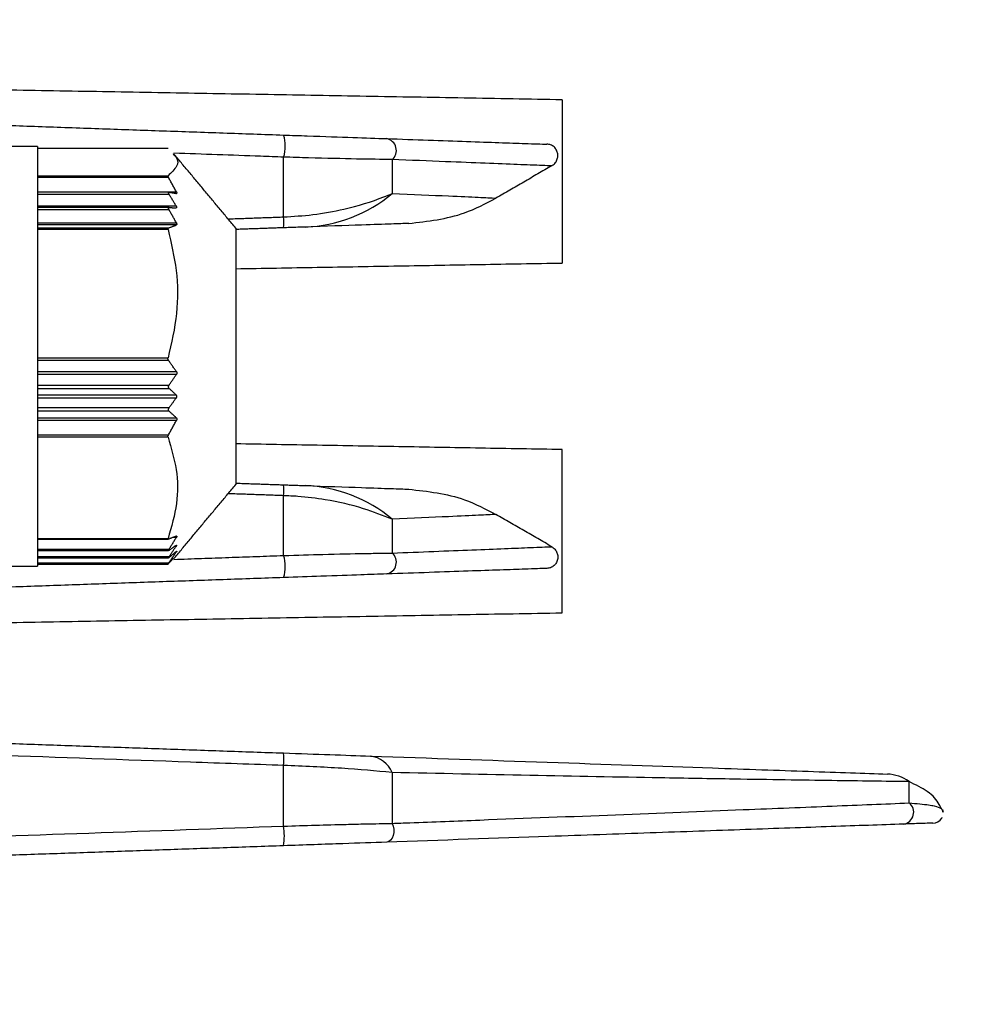
# Model space of a CAD drawing. Extents: x 5 to 415, y 5 to 292.
# Drawn here: x 157 to 161, y 214 to 218 of the extents above; entities that cross this region are included whole.
import ezdxf

# ---------------------------------------------------------------- set-up
doc = ezdxf.new("R2010")
doc.units = 0
doc.header["$PDSIZE"] = -1
doc.linetypes.add('SLD-1点鎖線_中心線_', pattern=[34.29, 30.48, -1.27, 1.27, -1.27])
doc.linetypes.add('SLD-実線', pattern=[0])
doc.layers.get('0').update_dxf_attribs({"linetype": 'CONTINUOUS'})
doc.layers.get('DEFPOINTS').update_dxf_attribs({"linetype": 'CONTINUOUS'})
doc.layers.add('中心線', color=11, linetype='SLD-1点鎖線_中心線_')
doc.styles.add('SLDTEXTSTYLE0', font='MSGOTHIC.TTC')
doc.dimstyles.new('SLDDIMSTYLE3', dxfattribs={"dimtxt": 3.031684, "dimasz": 2, "dimexe": 0, "dimexo": 0.0625, "dimgap": 0.757921, "dimtad": 1, "dimtoh": 1, "dimdec": 0, "dimlfac": 10, "dimrnd": 1e-09, "dimzin": 12, "dimtxsty": 'SLDTEXTSTYLE0', "dimblk1": 'OPEN30', "dimblk2": 'OPEN30', "dimsah": 1, "dimcen": 0.09, "dimazin": 3, "dimtfac": 1, "dimtdec": 0, "dimtofl": 0, "dimtmove": 0, "dimatfit": 3, "dimtolj": 1, "dimtzin": 12})

# ---------------------------------------------------------------- blocks, each defined once
blk = doc.blocks.new('_OPEN30')
at = {"color": 0, "linetype": 'BYBLOCK'}
for p, q in [((-1, 0.267949), (0, 0)), ((0, 0), (-1, -0.267949)), ((0, 0), (-1, 0))]:
    blk.add_line(p, q, dxfattribs=at)
blk = doc.blocks.new('*D23')
at = {"layer": 'DEFPOINTS', "color": 0}
for p in [(154.3622, 240.6153), (144.4735, 191.0268), (180.4068, 191.0268)]:
    blk.add_point(p, dxfattribs=at)
at = {"layer": '中心線', "color": 0}
for p, q in [((154.2997, 240.6153), (144.4735, 240.6153)), ((144.4735, 238.6153), (144.4735, 193.0268)), ((180.3443, 191.0268), (144.4735, 191.0268))]:
    blk.add_line(p, q, dxfattribs=at)
at = {"layer": '中心線', "color": 0, "xscale": 2, "yscale": 2, "zscale": 2}
for p, rotation in [((144.4735, 240.6153), 90), ((144.4735, 191.0268), 270)]:
    blk.add_blockref('_OPEN30', p, dxfattribs=dict(at, rotation=rotation))
at = {"layer": '中心線', "color": 0, "insert": (142.1997, 215.7261), "char_height": 3.03168, "attachment_point": 5, "rotation": 90, "style": 'SLDTEXTSTYLE0'}
blk.add_mtext('\\A1;496', dxfattribs=at)

msp = doc.modelspace()

# ---------------------------------------------------------------- linework, layer by layer
at = {"color": 0, "linetype": 'SLD-実線'}
for p, q in [((159.045524, 217.399148), (159.045524, 217.049148)), ((156.796024, 217.199148), (156.796024, 215.399148)), ((157.355929, 217.190099), (156.796024, 217.190099)), ((157.851794, 216.8968), (157.851794, 217.153324)), ((158.316895, 217.142821), (158.316895, 216.997305)), ((156.796024, 217.073486), (157.355929, 217.073486)), ((156.796024, 217.066827), (157.357508, 217.066827)), ((159.045524, 217.049148), (159.045524, 216.699148)), ((156.796024, 217.004404), (157.391984, 217.004404)), ((156.796024, 216.994074), (157.360648, 216.994074)), ((156.796024, 216.94449), (157.390353, 216.94449)), ((157.360323, 216.927658), (156.796024, 216.927658)), ((156.796024, 216.872028), (157.391636, 216.872028)), ((157.391984, 216.86239), (156.796024, 216.86239)), ((157.357508, 216.849306), (156.796024, 216.849306)), ((157.355929, 216.842663), (156.796024, 216.842663)), ((157.646024, 216.849148), (157.646024, 216.710449)), ((157.646024, 216.710449), (157.646024, 215.749148)), ((156.796024, 216.292289), (157.355929, 216.292289)), ((156.796024, 216.282478), (157.357508, 216.282478)), ((156.796024, 216.233404), (157.391984, 216.233404)), ((157.391636, 216.22089), (156.796024, 216.22089)), ((156.796024, 216.175807), (157.360323, 216.175807)), ((156.796024, 216.161677), (157.360648, 216.161677)), ((156.796024, 216.133725), (157.390353, 216.133725)), ((157.390353, 216.120068), (156.796024, 216.120068)), ((157.360648, 216.07818), (156.796024, 216.07818)), ((157.360323, 216.064216), (156.796024, 216.064216)), ((156.796024, 216.035619), (157.391636, 216.035619)), ((157.391984, 216.023865), (156.796024, 216.023865)), ((157.357508, 215.961527), (156.796024, 215.961527)), ((157.355929, 215.951712), (156.796024, 215.951712)), ((159.045524, 215.549148), (159.045524, 215.899148)), ((157.851794, 215.444971), (157.851794, 215.701495)), ((158.316895, 215.600991), (158.316895, 215.455474)), ((159.045524, 215.199148), (159.045524, 215.549148)), ((156.796024, 215.517951), (157.355929, 215.517951)), ((157.391636, 215.522444), (157.377254, 215.522444)), ((156.796024, 215.471667), (157.360323, 215.471667)), ((157.390353, 215.483981), (157.38431, 215.483981)), ((157.391984, 215.460622), (157.389184, 215.460622)), ((157.360648, 215.439843), (156.796024, 215.439843)), ((157.357508, 215.411369), (156.796024, 215.411369)), ((157.851794, 214.284473), (157.851794, 214.544535)), ((158.316895, 214.514171), (158.316895, 214.296161)), ((160.533524, 214.383988), (160.533524, 214.475289)), ((160.677101, 214.356205), (160.679831, 214.344148))]:
    msp.add_line(p, q, dxfattribs=at)
at = {"color": 0, "linetype": 'SLD-実線', "flags": 128}
msp.add_lwpolyline([(158.316895, 214.296161), (158.32154, 214.284236), (158.323948, 214.27091), (158.323938, 214.257186), (158.32151, 214.244103), (158.316846, 214.232646), (158.3103, 214.223681), (158.302365, 214.217883), (158.29364, 214.215691)], dxfattribs=at)
at = {"color": 0, "linetype": 'SLD-実線'}
for centre, radius, start, end in [((157.688694, 217.200679), 0.169836, 343.80977, 16.19023), ((158.283485, 217.182071), 0.051544, 310.404864, 78.637338), ((157.918716, 217.474331), 0.62137, 272.407245, 309.852046), ((157.334359, 216.873531), 0.517958, 357.425115, 2.574885), ((157.334359, 215.724764), 0.517958, 357.425115, 2.574885), ((157.918716, 215.123964), 0.62137, 50.147954, 87.592755), ((157.688694, 215.397616), 0.169836, 343.80977, 16.19023), ((158.283485, 215.416224), 0.051544, 281.362662, 49.595136), ((157.29989, 214.571285), 0.552552, 357.225204, 2.774796), ((158.209905, 214.470223), 0.115665, 22.331262, 83.062757), ((160.434009, 214.339025), 0.168734, 53.858984, 87.79384), ((160.502405, 214.34353), 0.051042, 278.862956, 52.434198), ((157.56524, 214.242367), 0.289631, 351.64085, 8.35915), ((160.633524, 214.347432), 0.05, 272, 324.732365)]:
    msp.add_arc(centre, radius, start, end, dxfattribs=at)
for points in [[(159.045524, 217.399148), (155.683525, 217.457831)], [(155.780035, 217.320381), (157.851794, 217.248034)], [(156.796024, 217.199148), (156.596024, 217.199148)], [(156.810686, 217.190303), (156.796024, 217.190824)], [(157.355597, 217.190303), (156.796024, 217.190303)], [(157.355929, 217.190099), (157.355597, 217.190241)], [(157.646024, 216.849148), (157.379776, 217.168646)], [(159.001104, 217.115543), (158.761898, 216.977332)], [(157.391984, 217.004404), (157.357508, 217.066827)], [(157.359828, 217.00334), (156.796024, 217.00334)], [(157.360323, 217.003288), (157.391636, 216.997593)], [(157.390353, 216.94449), (157.360648, 216.994074)], [(157.360403, 216.937495), (156.796024, 216.937495)], [(157.360648, 216.937485), (157.390353, 216.935235)], [(157.391636, 216.872028), (157.360323, 216.927658)], [(157.613322, 216.888391), (157.851794, 216.8968)], [(157.357508, 216.849306), (157.391984, 216.86239)], [(157.851794, 216.850261), (157.646024, 216.843076)], [(157.646024, 216.674719), (159.045524, 216.699148)], [(157.391984, 216.233404), (157.357508, 216.282478)], [(157.360323, 216.175807), (157.391636, 216.22089)], [(157.390353, 216.133725), (157.360648, 216.161677)], [(157.360648, 216.07818), (157.390353, 216.120068)], [(157.391636, 216.035619), (157.360323, 216.064216)], [(157.357508, 215.961527), (157.391984, 216.023865)], [(159.045524, 215.899148), (157.646024, 215.923576)], [(157.646024, 215.755219), (157.851794, 215.748034)], [(157.379776, 215.429649), (157.646024, 215.749148)], [(157.851794, 215.701495), (157.613321, 215.709904)], [(159.001104, 215.482752), (158.761898, 215.620963)], [(156.796024, 215.51459), (157.356598, 215.51459)], [(157.391984, 215.528148), (157.357508, 215.514798)], [(157.360323, 215.471667), (157.391636, 215.522444)], [(156.796024, 215.465754), (157.358635, 215.465754)], [(157.357508, 215.411369), (157.391984, 215.460622)], [(157.391636, 215.462739), (157.360323, 215.435706)], [(157.390353, 215.488382), (157.360648, 215.466751)], [(157.360648, 215.439843), (157.390353, 215.483981)], [(156.796024, 215.434446), (157.358363, 215.434446)], [(157.355929, 215.408196), (157.377627, 215.43144)], [(157.381475, 215.428266), (157.851794, 215.444971)], [(156.596024, 215.399148), (156.796024, 215.399148)], [(156.796024, 215.407992), (157.355597, 215.407992)], [(156.796024, 215.407472), (156.810676, 215.407992)], [(157.851794, 215.350261), (155.780035, 215.277914)], [(155.683525, 215.140464), (159.045524, 215.199148)], [(155.779551, 214.670398), (157.851794, 214.598034)], [(160.674348, 214.318562), (160.676254, 214.321549)], [(157.851794, 214.200261), (155.780035, 214.127914)]]:
    msp.add_open_spline(points, degree=1, dxfattribs=at)
for points, knots in [([(157.851794, 217.248034), (157.886064, 217.246837), (157.996437, 217.242983), (158.157422, 217.237361), (158.248382, 217.234185), (158.29364, 217.232604)], [0, 0, 0, 0, 0.18450772, 0.59424777, 1, 1, 1, 1]), ([(158.29364, 217.232604), (158.41431, 217.22839), (158.596454, 217.22203), (158.779729, 217.21563), (158.910826, 217.211051), (158.954869, 217.209514), (158.980937, 217.208603)], [0, 0, 0, 0, 0.36134639, 0.54542913, 0.73094648, 1, 1, 1, 1]), ([(159.001104, 217.115543), (159.005902, 217.118944), (159.015495, 217.125743), (159.024528, 217.141066), (159.028351, 217.158115), (159.026152, 217.175554), (159.018014, 217.191127), (159.004967, 217.202529), (158.991613, 217.207733), (158.983521, 217.208393), (158.980937, 217.208603)], [0, 0, 0, 0, 0.13311168, 0.26613895, 0.40145351, 0.5400796, 0.68030546, 0.81634, 0.94137127, 1, 1, 1, 1]), ([(157.377627, 217.166856), (157.382412, 217.162228), (157.400355, 217.144876), (157.398374, 217.113005), (157.370331, 217.086895), (157.355929, 217.073486)], [0, 0, 0, 0, 0.15030466, 0.56363634, 1, 1, 1, 1]), ([(157.851794, 217.153324), (157.818848, 217.154494), (157.662068, 217.160064), (157.505214, 217.165636), (157.381322, 217.170037)], [0, 0, 0, 0, 0.21014255, 1, 1, 1, 1]), ([(158.316895, 217.142821), (158.269109, 217.143457), (158.172535, 217.144741), (158.003259, 217.148642), (157.887835, 217.15221), (157.851794, 217.153324)], [0, 0, 0, 0, 0.4024994, 0.813436018, 1, 1, 1, 1]), ([(159.001104, 217.115543), (158.975645, 217.116568), (158.940242, 217.117993), (158.836448, 217.122158), (158.720666, 217.126791), (158.541823, 217.13392), (158.39545, 217.139712), (158.316895, 217.142821)], [0, 0, 0, 0, 0.25836256, 0.3592803, 0.56208742, 0.76498036, 1, 1, 1, 1]), ([(157.357508, 217.066827), (157.35704, 217.067702), (157.356208, 217.069259), (157.35554, 217.071278), (157.35538, 217.072783), (157.355747, 217.073253), (157.355929, 217.073486)], [0, 0, 0, 0, 0.28967904, 0.51520429, 0.76023839, 1, 1, 1, 1]), ([(157.360648, 216.994074), (157.360079, 216.995076), (157.359031, 216.996925), (157.358217, 216.999253), (157.357907, 217.001083), (157.358082, 217.002455), (157.358886, 217.003355), (157.35982, 217.003311), (157.360323, 217.003288)], [0, 0, 0, 0, 0.204503008, 0.377351077, 0.485869067, 0.648490824, 0.810697361, 1, 1, 1, 1]), ([(157.391984, 217.004404), (157.392401, 217.003556), (157.393166, 217.001997), (157.393709, 216.999948), (157.393677, 216.998453), (157.393032, 216.997611), (157.392229, 216.997495), (157.391713, 216.997581), (157.391636, 216.997593)], [0, 0, 0, 0, 0.21210369, 0.39009687, 0.57978878, 0.76915682, 0.96595537, 1, 1, 1, 1]), ([(157.851794, 216.8968), (157.893519, 216.899294), (157.981458, 216.904551), (158.128162, 216.931415), (158.240735, 216.965557), (158.305224, 216.99244), (158.316895, 216.997305)], [0, 0, 0, 0, 0.2525388, 0.53225499, 0.91535388, 1, 1, 1, 1]), ([(158.316895, 216.997305), (158.402559, 216.993702), (158.551282, 216.987447), (158.697008, 216.98052), (158.740164, 216.9784), (158.761898, 216.977332)], [0, 0, 0, 0, 0.40273624, 0.69919815, 1, 1, 1, 1]), ([(157.360323, 216.927658), (157.359804, 216.928637), (157.358762, 216.930604), (157.358034, 216.933188), (157.357922, 216.935236), (157.358363, 216.936662), (157.359349, 216.937451), (157.360237, 216.937474), (157.360648, 216.937485)], [0, 0, 0, 0, 0.1959168, 0.39318913, 0.51402241, 0.68434461, 0.85393617, 1, 1, 1, 1]), ([(157.390353, 216.94449), (157.390881, 216.943519), (157.391939, 216.94157), (157.392633, 216.939226), (157.392795, 216.937402), (157.392505, 216.936092), (157.391624, 216.935276), (157.390765, 216.935248), (157.390353, 216.935235)], [0, 0, 0, 0, 0.20394266, 0.40935494, 0.49982362, 0.67149096, 0.84254152, 1, 1, 1, 1]), ([(158.388202, 216.868993), (158.469777, 216.878225), (158.60153, 216.893135), (158.717668, 216.95411), (158.761898, 216.977332)], [0, 0, 0, 0, 0.61915192, 1, 1, 1, 1]), ([(157.391636, 216.872028), (157.39211, 216.87108), (157.393059, 216.869178), (157.393694, 216.866579), (157.393681, 216.864469), (157.393112, 216.86303), (157.392339, 216.862592), (157.391984, 216.86239)], [0, 0, 0, 0, 0.22400762, 0.44947612, 0.60978568, 0.82089159, 1, 1, 1, 1]), ([(157.944815, 216.85351), (157.942504, 216.853429), (157.931094, 216.853031), (157.910363, 216.852307), (157.879232, 216.85122), (157.860284, 216.850558), (157.851794, 216.850261)], [0, 0, 0, 0, 0.1086448, 0.53631734, 0.79224943, 1, 1, 1, 1]), ([(158.388202, 216.868993), (158.366477, 216.868234), (158.322608, 216.866703), (158.176777, 216.86161), (158.030177, 216.856491), (157.944815, 216.85351)], [0, 0, 0, 0, 0.2906796, 0.58697341, 1, 1, 1, 1]), ([(157.355929, 216.842663), (157.355744, 216.843473), (157.355379, 216.845072), (157.355558, 216.847207), (157.356296, 216.848682), (157.357138, 216.849115), (157.357508, 216.849306)], [0, 0, 0, 0, 0.24544944, 0.48488444, 0.77321722, 1, 1, 1, 1]), ([(157.355929, 216.842663), (157.369657, 216.784516), (157.397528, 216.666461), (157.39927, 216.478942), (157.370635, 216.355621), (157.355929, 216.292289)], [0, 0, 0, 0, 0.32072047, 0.65115377, 1, 1, 1, 1]), ([(157.357508, 216.282478), (157.357037, 216.283241), (157.35609, 216.284772), (157.355426, 216.287741), (157.355466, 216.290363), (157.355803, 216.291766), (157.355929, 216.292289)], [0, 0, 0, 0, 0.29288011, 0.58759475, 0.84620638, 1, 1, 1, 1]), ([(157.391984, 216.233404), (157.392403, 216.23267), (157.393241, 216.231197), (157.393765, 216.228348), (157.393588, 216.225528), (157.392862, 216.222955), (157.392054, 216.221593), (157.391636, 216.22089)], [0, 0, 0, 0, 0.21358918, 0.4284057, 0.62064796, 0.80414799, 1, 1, 1, 1]), ([(157.360648, 216.161677), (157.36008, 216.162315), (157.359031, 216.163491), (157.358107, 216.166129), (157.357877, 216.16893), (157.358314, 216.171692), (157.35917, 216.174017), (157.35996, 216.175245), (157.360323, 216.175807)], [0, 0, 0, 0, 0.20450279, 0.37736219, 0.55100173, 0.70669196, 0.86555306, 1, 1, 1, 1]), ([(157.390353, 216.133725), (157.39088, 216.133109), (157.391938, 216.131872), (157.392754, 216.129096), (157.392768, 216.126169), (157.392151, 216.123469), (157.391267, 216.121465), (157.390584, 216.120421), (157.390353, 216.120068)], [0, 0, 0, 0, 0.20399134, 0.40943995, 0.58496516, 0.7437049, 0.91331834, 1, 1, 1, 1]), ([(157.360323, 216.064216), (157.359804, 216.064788), (157.358763, 216.065937), (157.357963, 216.068621), (157.357947, 216.071517), (157.358557, 216.074243), (157.359511, 216.076478), (157.360312, 216.077678), (157.360648, 216.07818)], [0, 0, 0, 0, 0.19594574, 0.39323578, 0.56294283, 0.71714913, 0.88141094, 1, 1, 1, 1]), ([(157.391636, 216.035619), (157.39211, 216.035068), (157.393059, 216.033961), (157.393734, 216.031391), (157.393654, 216.028611), (157.393026, 216.026037), (157.392323, 216.024572), (157.391984, 216.023865)], [0, 0, 0, 0, 0.22399081, 0.44946965, 0.64657657, 0.82944766, 1, 1, 1, 1]), ([(157.355929, 215.951712), (157.355744, 215.952409), (157.355374, 215.953806), (157.355554, 215.956388), (157.356249, 215.959071), (157.357074, 215.96068), (157.357508, 215.961527)], [0, 0, 0, 0, 0.24546208, 0.49131462, 0.73207387, 1, 1, 1, 1]), ([(157.355929, 215.951712), (157.369657, 215.905885), (157.397528, 215.812844), (157.39927, 215.665056), (157.370635, 215.567864), (157.355929, 215.517951)], [0, 0, 0, 0, 0.3207202, 0.65115388, 1, 1, 1, 1]), ([(157.851794, 215.748034), (157.85586, 215.747892), (157.868316, 215.747457), (157.893611, 215.746573), (157.921716, 215.745592), (157.937136, 215.745054), (157.944815, 215.744785)], [0, 0, 0, 0, 0.09968105, 0.30543088, 0.65412173, 1, 1, 1, 1]), ([(157.944815, 215.744785), (158.030181, 215.741804), (158.175683, 215.736723), (158.321936, 215.731616), (158.365987, 215.730078), (158.388202, 215.729302)], [0, 0, 0, 0, 0.41302762, 0.70398221, 1, 1, 1, 1]), ([(158.388202, 215.729302), (158.469777, 215.72007), (158.60153, 215.70516), (158.717668, 215.644185), (158.761898, 215.620963)], [0, 0, 0, 0, 0.61915192, 1, 1, 1, 1]), ([(158.316895, 215.600991), (158.276633, 215.616742), (158.187042, 215.651793), (158.048711, 215.683078), (157.932157, 215.697755), (157.872034, 215.700553), (157.851794, 215.701495)], [0, 0, 0, 0, 0.2858691, 0.63611502, 0.87750519, 1, 1, 1, 1]), ([(158.761898, 215.620963), (158.740565, 215.619915), (158.697563, 215.617802), (158.55223, 215.610889), (158.402555, 215.604593), (158.316895, 215.600991)], [0, 0, 0, 0, 0.29629605, 0.59726425, 1, 1, 1, 1]), ([(157.356598, 215.514678), (157.356464, 215.514652), (157.355877, 215.514538), (157.355443, 215.51522), (157.355463, 215.516516), (157.355802, 215.517561), (157.355929, 215.517951)], [0, 0, 0, 0, 0.1094177, 0.48061053, 0.80630559, 1, 1, 1, 1]), ([(157.391984, 215.528148), (157.392403, 215.528267), (157.393241, 215.528504), (157.393765, 215.527826), (157.393588, 215.52644), (157.392862, 215.524592), (157.392054, 215.523176), (157.391636, 215.522444)], [0, 0, 0, 0, 0.21358678, 0.42839799, 0.62064303, 0.80414119, 1, 1, 1, 1]), ([(157.360648, 215.466751), (157.36008, 215.466386), (157.359031, 215.465713), (157.358107, 215.465713), (157.357877, 215.466513), (157.358314, 215.468004), (157.35917, 215.469779), (157.35996, 215.471074), (157.360323, 215.471667)], [0, 0, 0, 0, 0.20450497, 0.37735934, 0.55100327, 0.706697, 0.86555003, 1, 1, 1, 1]), ([(157.390353, 215.488382), (157.39088, 215.488737), (157.391938, 215.48945), (157.392754, 215.489412), (157.392768, 215.488483), (157.392151, 215.486966), (157.391267, 215.485392), (157.390584, 215.484338), (157.390353, 215.483981)], [0, 0, 0, 0, 0.203973346, 0.409435426, 0.584960599, 0.743707948, 0.913309996, 1, 1, 1, 1]), ([(157.391636, 215.462739), (157.39211, 215.463135), (157.393059, 215.46393), (157.393734, 215.464115), (157.393654, 215.463439), (157.393026, 215.462213), (157.392323, 215.46114), (157.391984, 215.460622)], [0, 0, 0, 0, 0.22401313, 0.4494669, 0.6465796, 0.82943904, 1, 1, 1, 1]), ([(158.316895, 215.455474), (158.437685, 215.460259), (158.620007, 215.467482), (158.803158, 215.474803), (158.93103, 215.479931), (158.97542, 215.481718), (159.001104, 215.482752)], [0, 0, 0, 0, 0.36662827, 0.5533896, 0.74159194, 1, 1, 1, 1]), ([(159.001104, 215.482752), (159.005902, 215.479351), (159.015495, 215.472552), (159.024528, 215.457229), (159.028351, 215.44018), (159.026152, 215.422741), (159.018014, 215.407168), (159.004967, 215.395766), (158.991613, 215.390562), (158.983521, 215.389903), (158.980937, 215.389692)], [0, 0, 0, 0, 0.13311168, 0.26613895, 0.40145351, 0.5400796, 0.68030546, 0.81634, 0.94137127, 1, 1, 1, 1]), ([(157.360323, 215.435706), (157.359804, 215.435298), (157.358763, 215.43448), (157.357963, 215.434338), (157.357947, 215.435106), (157.358557, 215.436508), (157.359511, 215.438149), (157.360312, 215.439343), (157.360648, 215.439843)], [0, 0, 0, 0, 0.1959381, 0.39323028, 0.56293226, 0.71714157, 0.88140506, 1, 1, 1, 1]), ([(157.851794, 215.444971), (157.909335, 215.446708), (158.040769, 215.450676), (158.174284, 215.453411), (158.265046, 215.454861), (158.300951, 215.455286), (158.316895, 215.455474)], [0, 0, 0, 0, 0.298685104, 0.682256577, 0.858901265, 1, 1, 1, 1]), ([(157.355597, 215.408054), (157.35556, 215.408035), (157.355363, 215.407934), (157.355576, 215.408453), (157.356243, 215.409586), (157.357072, 215.410754), (157.357508, 215.411369)], [0, 0, 0, 0, 0.06995885, 0.37300702, 0.66976218, 1, 1, 1, 1]), ([(158.980937, 215.389692), (158.954886, 215.388782), (158.911439, 215.387265), (158.78287, 215.382775), (158.601051, 215.376426), (158.41713, 215.370003), (158.29364, 215.365691)], [0, 0, 0, 0, 0.269057, 0.44871696, 0.6298515, 1, 1, 1, 1]), ([(158.29364, 215.365691), (158.258393, 215.36446), (158.180935, 215.361755), (158.032007, 215.356555), (157.906456, 215.35217), (157.851794, 215.350261)], [0, 0, 0, 0, 0.320419349, 0.704132136, 1, 1, 1, 1]), ([(157.851794, 214.544535), (157.718556, 214.549235), (157.02217, 214.573797), (156.325783, 214.598355), (155.762636, 214.618213)], [0, 0, 0, 0, 0.19132873, 1, 1, 1, 1]), ([(157.851794, 214.598034), (157.920009, 214.595652), (158.056441, 214.590887), (158.168063, 214.586989), (158.223875, 214.58504)], [0, 0, 0, 0, 0.49999418, 1, 1, 1, 1]), ([(158.223875, 214.58504), (158.479635, 214.576109), (158.992467, 214.558201), (159.623713, 214.536157), (160.043532, 214.521497), (160.28863, 214.512938), (160.389889, 214.509402), (160.440505, 214.507634)], [0, 0, 0, 0, 0.30026987, 0.60208027, 0.79927312, 0.89966566, 1, 1, 1, 1]), ([(158.316895, 214.514171), (158.246729, 214.520725), (158.105087, 214.533957), (157.936745, 214.540988), (157.851794, 214.544535)], [0, 0, 0, 0, 0.49536739, 1, 1, 1, 1]), ([(160.533524, 214.475289), (160.429188, 214.476583), (160.218108, 214.479201), (159.834622, 214.484973), (159.399822, 214.492362), (158.911813, 214.501501), (158.515425, 214.509942), (158.316895, 214.514171)], [0, 0, 0, 0, 0.19817045, 0.40091143, 0.53962424, 0.76942049, 1, 1, 1, 1]), ([(160.671692, 214.360734), (160.668915, 214.366326), (160.657313, 214.389688), (160.625208, 214.431098), (160.561957, 214.461585), (160.533524, 214.475289)], [0, 0, 0, 0, 0.147627473, 0.616831498, 1, 1, 1, 1]), ([(158.316895, 214.296161), (158.342231, 214.297137), (158.468919, 214.302016), (158.794605, 214.314615), (159.282488, 214.333677), (159.788464, 214.35376), (160.217335, 214.371038), (160.427762, 214.379657), (160.533524, 214.383988)], [0, 0, 0, 0, 0.02988096, 0.14941037, 0.3885336, 0.62856954, 0.81331472, 1, 1, 1, 1]), ([(160.533524, 214.383988), (160.565377, 214.381264), (160.612623, 214.377224), (160.652519, 214.368752), (160.663703, 214.364075), (160.671692, 214.360734)], [0, 0, 0, 0, 0.37158616, 0.55116194, 1, 1, 1, 1]), ([(160.677982, 214.343828), (160.678434, 214.345374), (160.679523, 214.3491), (160.674991, 214.356478), (160.671815, 214.360575), (160.671692, 214.360734)], [0, 0, 0, 0, 0.40526266, 0.97683711, 1, 1, 1, 1]), ([(155.762636, 214.210411), (155.769477, 214.210653), (155.909164, 214.215605), (156.605624, 214.240289), (157.295119, 214.264736), (157.851794, 214.284473)], [0, 0, 0, 0, 0.00982271, 0.20056373, 1, 1, 1, 1]), ([(157.851794, 214.284473), (157.943389, 214.287245), (158.066531, 214.290971), (158.217508, 214.294395), (158.279856, 214.295503), (158.316895, 214.296161)], [0, 0, 0, 0, 0.54098436, 0.72731507, 1, 1, 1, 1]), ([(160.51027, 214.293097), (160.410365, 214.289609), (160.209302, 214.282587), (159.834747, 214.269508), (159.426824, 214.255263), (158.915332, 214.237401), (158.527587, 214.223861), (158.29364, 214.215691)], [0, 0, 0, 0, 0.17647803, 0.35516967, 0.53785057, 0.72116035, 1, 1, 1, 1]), ([(160.635269, 214.297462), (160.635796, 214.297481), (160.636586, 214.297508), (160.618282, 214.296869), (160.592584, 214.295972), (160.536485, 214.294013), (160.51027, 214.293097)], [0, 0, 0, 0, 0.408370083, 0.613179653, 0.819236202, 1, 1, 1, 1]), ([(158.29364, 214.215691), (158.23321, 214.213581), (158.101767, 214.208991), (157.939474, 214.203323), (157.851794, 214.200261)], [0, 0, 0, 0, 0.45974019, 1, 1, 1, 1])]:
    msp.add_open_spline(points, degree=3, knots=knots, dxfattribs=at)

# ---------------------------------------------------------------- dimensions: what is measured, and where the dimension line sits
at = {"layer": '中心線', "color": 0}
dim = msp.add_linear_dim(base=(144.473466, 191.026848), p1=(154.362249, 240.615287), p2=(180.406786, 191.026848), angle=90, dimstyle='SLDDIMSTYLE3', dxfattribs=at)
dim.commit()
dim.dimension.update_dxf_attribs({"geometry": '*D23', "text_midpoint": (144.473466, 215.726136), "dimtype": 160})

doc.saveas('drawing.dxf')
